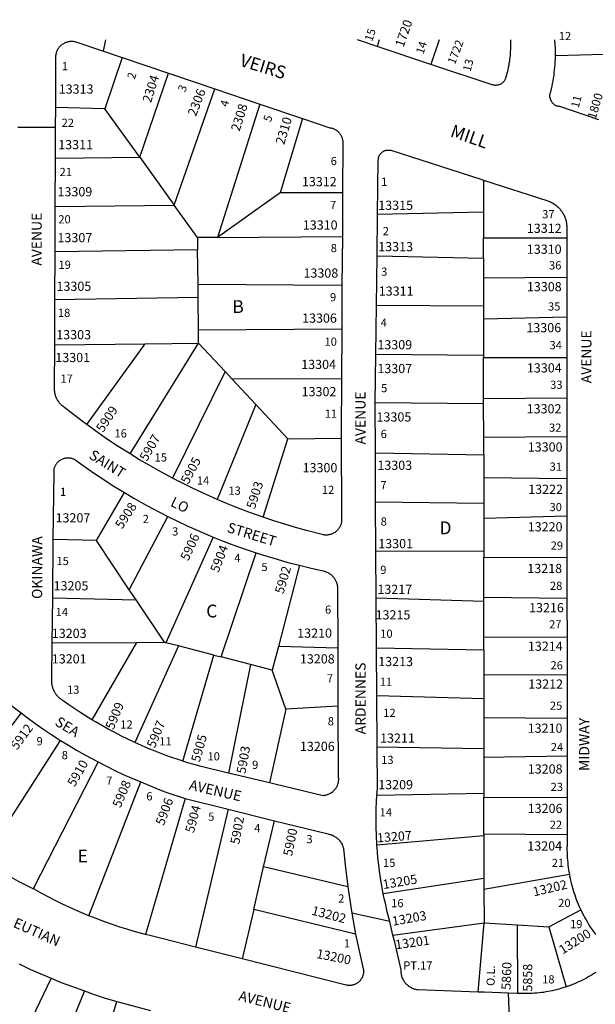
# Model space of a CAD drawing. Units: inches. Extents: x 1273755 to 1279795, y 509421 to 513487.
# Drawn here: x 1277741 to 1278541, y 512111 to 513480 of the extents above; entities that cross this region are included whole.
import ezdxf
from ezdxf.enums import TextEntityAlignment as Align

# ---------------------------------------------------------------- set-up
doc = ezdxf.new("R2010")
doc.units = ezdxf.units.IN
doc.header["$MEASUREMENT"] = 0
for name, color, linetype in [('Addresses', 5, 'Continuous'), ('Lot-Block-Parcel Text', 6, 'Continuous'), ('Parcel Boundaries', 7, 'Continuous'), ('Street Names', 7, 'Continuous'), ('Street ROW', 5, 'Continuous')]:
    doc.layers.add(name, color=color, linetype=linetype)
doc.styles.add('Arial', font='txt')

msp = doc.modelspace()

# ---------------------------------------------------------------- linework, layer by layer
at = {"layer": 'Parcel Boundaries'}
for p, q in [((1277883.7, 513427.8), (1277859.6, 513356.3)), ((1278571, 513432.5), (1278486, 513430.1)), ((1277907.9, 513289.2), (1277948, 513406)), ((1277955.9, 513222.5), (1278012.6, 513384.2)), ((1277859.6, 513356.3), (1277791.1, 513358.3)), ((1277907.9, 513289.2), (1277859.6, 513356.3)), ((1278074.9, 513363.1), (1278015.9, 513177.7)), ((1278134.4, 513343), (1278103.3, 513239.5)), ((1277790.9, 513287.8), (1277907.9, 513289.2)), ((1277907.9, 513289.2), (1277955.9, 513222.5)), ((1278385.9, 513257.2), (1278386, 513212.9)), ((1278103.3, 513239.5), (1278015.9, 513177.7)), ((1278190, 513239.7), (1278103.3, 513239.5)), ((1277790.6, 513220.7), (1277955.9, 513222.5)), ((1277988.2, 513177.4), (1277955.9, 513222.5)), ((1278386, 513212.9), (1278238.6, 513209.6)), ((1278386, 513212.9), (1278386, 513177.2)), ((1278015.9, 513177.7), (1277988.2, 513177.4)), ((1277988.2, 513177.4), (1277988.4, 513160.1)), ((1278015.9, 513177.7), (1278189.8, 513178.9)), ((1278386, 513148.8), (1278386, 513177.2)), ((1278386, 513177.2), (1278501.8, 513176.9)), ((1277988.4, 513160.1), (1277790.4, 513157.7)), ((1277989, 513111.9), (1277988.4, 513160.1)), ((1278237.9, 513151.9), (1278386, 513148.8)), ((1278386, 513148.8), (1278386, 513121.5)), ((1278386, 513121.5), (1278501.8, 513122.4)), ((1277989.1, 513094.4), (1277989, 513111.9)), ((1278189.2, 513110.6), (1277989, 513111.9)), ((1278386, 513121.5), (1278386, 513082.3)), ((1277790.1, 513091.1), (1277989.1, 513094.4)), ((1277989.6, 513049.3), (1277989.1, 513094.4)), ((1278237, 513083.4), (1278386, 513082.3)), ((1278386, 513082.3), (1278386.1, 513063.8)), ((1278501.9, 513066.7), (1278386.1, 513063.8)), ((1278386.1, 513063.8), (1278386.1, 513013.4)), ((1277989.6, 513049.3), (1278189, 513050.3)), ((1277989.9, 513030.6), (1277989.6, 513049.3)), ((1277789.9, 513028.2), (1277915.7, 513029.7)), ((1277834.2, 512917.3), (1277915.7, 513029.7)), ((1277894.8, 512876.5), (1277989.9, 513030.6)), ((1277915.7, 513029.7), (1277989.9, 513030.6)), ((1277989.9, 513030.6), (1278026.7, 512991.1)), ((1278386.1, 513013.4), (1278236.1, 513014.8)), ((1278386.1, 513013.4), (1278386.1, 513010.4)), ((1278386.1, 513010.4), (1278501.9, 513010.5)), ((1278386.1, 512953.7), (1278386.1, 513010.4)), ((1278026.7, 512991.1), (1277953.6, 512842.9)), ((1278036, 512981.1), (1278026.7, 512991.1)), ((1278036, 512981.1), (1278188.5, 512981.6)), ((1278069.4, 512945.3), (1278036, 512981.1)), ((1278069.4, 512945.3), (1278015.6, 512813.3)), ((1278114.1, 512897.4), (1278069.4, 512945.3)), ((1278386.1, 512946.2), (1278235.2, 512947.5)), ((1278386.1, 512953.7), (1278501.9, 512954.6)), ((1278386.1, 512946.2), (1278386.1, 512953.7)), ((1278386.3, 512899.3), (1278386.1, 512946.2)), ((1278079.5, 512788.7), (1278114.1, 512897.4)), ((1278114.1, 512897.4), (1278188.1, 512898.6)), ((1278501.9, 512900.3), (1278386.3, 512899.3)), ((1278386.3, 512875.5), (1278386.3, 512899.3)), ((1278235.6, 512878.1), (1278386.3, 512875.5)), ((1278386.3, 512875.5), (1278386.3, 512843.3)), ((1278386.3, 512843.3), (1278386.3, 512807.6)), ((1278502, 512842), (1278386.3, 512843.3)), ((1277847.9, 512756.3), (1277886.6, 512822.8)), ((1278386.3, 512807.6), (1278236, 512809.7)), ((1278386.3, 512807.6), (1278386.3, 512786.9)), ((1277893.5, 512687.8), (1277947, 512789.6)), ((1278502, 512789.9), (1278386.3, 512786.9)), ((1278386.3, 512786.9), (1278386.3, 512741)), ((1277847.9, 512756.3), (1277787.7, 512757.4)), ((1277893.5, 512687.8), (1277847.9, 512756.3)), ((1278009.9, 512761), (1277944.3, 512614)), ((1278021.3, 512594.2), (1278069.9, 512739)), ((1278386.3, 512741), (1278236.4, 512741.5)), ((1278386.3, 512741), (1278386.4, 512733.1)), ((1278386.4, 512733.1), (1278502, 512732.6)), ((1278386.4, 512677.6), (1278386.4, 512733.1)), ((1278129.9, 512721.7), (1278100.7, 512608.8)), ((1277902.9, 512673.6), (1277893.5, 512687.8)), ((1277787, 512676.3), (1277902.9, 512673.6)), ((1277942.2, 512614.6), (1277902.9, 512673.6)), ((1278236.8, 512676.3), (1278386.4, 512671.6)), ((1278386.4, 512671.6), (1278386.4, 512677.6)), ((1278386.4, 512677.6), (1278502, 512676.2)), ((1278386.4, 512622.3), (1278386.4, 512671.6)), ((1278386.4, 512604.1), (1278386.4, 512622.3)), ((1278386.4, 512622.3), (1278502.1, 512621.7)), ((1277786.2, 512613.8), (1277903.6, 512614.4)), ((1277903.6, 512614.4), (1277841.5, 512507)), ((1277961.8, 512609.6), (1277901.1, 512475.3)), ((1277903.6, 512614.4), (1277942.2, 512614.6)), ((1277944.3, 512614), (1277942.2, 512614.6)), ((1277961.8, 512609.6), (1277944.3, 512614)), ((1278011.1, 512596.8), (1277961.8, 512609.6)), ((1278100.7, 512608.8), (1278092.3, 512575.9)), ((1278183.4, 512606.6), (1278100.7, 512608.8)), ((1278237.2, 512606.7), (1278386.4, 512604.1)), ((1278386.4, 512604.1), (1278386.4, 512568.9)), ((1277967.7, 512449.4), (1278011.1, 512596.8)), ((1278011.1, 512596.8), (1278021.3, 512594.2)), ((1278061.9, 512583.8), (1278021.3, 512594.2)), ((1278061.9, 512583.8), (1278031.3, 512432.7)), ((1278092.3, 512575.9), (1278061.9, 512583.8)), ((1278111.3, 512521.5), (1278092.3, 512575.9)), ((1278502.1, 512569.2), (1278386.4, 512568.9)), ((1278386.4, 512568.9), (1278386.5, 512535.9)), ((1278386.5, 512535.9), (1278237.6, 512540.2)), ((1278386.5, 512535.9), (1278386.5, 512510.1)), ((1278111.3, 512521.5), (1278088.4, 512419)), ((1278183.6, 512525.8), (1278111.3, 512521.5)), ((1277742.9, 512516.4), (1277622.5, 512359.9)), ((1278386.5, 512510.1), (1278386.5, 512466.3)), ((1278386.5, 512510.1), (1278502.1, 512509.1)), ((1277690.1, 512310.7), (1277798, 512478.3)), ((1278386.5, 512466.3), (1278238, 512468.9)), ((1278386.5, 512466.3), (1278386.5, 512454.8)), ((1278386.5, 512454.8), (1278502.2, 512456.6)), ((1278386.5, 512454.8), (1278386.5, 512404.9)), ((1277850.2, 512448.2), (1277760, 512272)), ((1277837.2, 512234.5), (1277909.3, 512420.4)), ((1277971.1, 512397.4), (1277916.2, 512208.3)), ((1278237.6, 512401.9), (1278386.5, 512404.9)), ((1278386.5, 512404.9), (1278386.5, 512399.4)), ((1278386.6, 512347.7), (1278386.5, 512399.4)), ((1278386.5, 512399.4), (1278502.2, 512398.9)), ((1278031, 512382.6), (1277985.6, 512190.9)), ((1278080.2, 512302.3), (1278095.4, 512366.6)), ((1278386.6, 512345.4), (1278237.7, 512332.4)), ((1278386.6, 512347.7), (1278386.6, 512345.4)), ((1278502.2, 512346.8), (1278386.6, 512347.7)), ((1278386.6, 512345.4), (1278386.6, 512286.2)), ((1278066.4, 512243.3), (1278080.2, 512302.3)), ((1278197.2, 512274.4), (1278080.2, 512302.3)), ((1278505.4, 512291.7), (1278386.6, 512271)), ((1278386.6, 512286.2), (1278246.6, 512265.1)), ((1278386.6, 512286.2), (1278386.6, 512271)), ((1278386.6, 512271), (1278386.7, 512224.4)), ((1278066.4, 512243.3), (1278050.3, 512174.6)), ((1278208.1, 512208.8), (1278066.4, 512243.3)), ((1278476.6, 512219.2), (1278521.2, 512242.5)), ((1278260.1, 512207.2), (1278386.7, 512224.4)), ((1278378.5, 512128.3), (1278386.7, 512224.4)), ((1278386.7, 512224.4), (1278432.7, 512221.7)), ((1278432.7, 512221.7), (1278433.2, 512126.4)), ((1278432.7, 512221.7), (1278476.6, 512219.2)), ((1278476.6, 512219.2), (1278500.9, 512135.5)), ((1277784.6, 512147.6), (1277720.5, 512014.3)), ((1277831, 512129.8), (1277774.6, 511990.3)), ((1277832.1, 511969.9), (1277876.2, 512115.2))]:
    msp.add_line(p, q, dxfattribs=at)
for points in [[(1278241.1, 513452.1), (1278241.1, 513452.1), (1278238, 513443.1)], [(1278324.2, 513452.1), (1278324.2, 513452.1), (1278312.9, 513418.2)]]:
    msp.add_lwpolyline(points, dxfattribs=at)
at = {"layer": 'Street ROW'}
for p, q in [((1277857.7, 513436.5), (1277860.8, 513452.1)), ((1278312.9, 513418.2), (1278238, 513443.1)), ((1277857.7, 513436.5), (1277883.7, 513427.8)), ((1277883.7, 513427.8), (1277948, 513406)), ((1277948, 513406), (1278012.6, 513384.2)), ((1278012.6, 513384.2), (1278074.9, 513363.1)), ((1278074.9, 513363.1), (1278134.4, 513343)), ((1277738.4, 513330.9), (1277791, 513331)), ((1277790.6, 513220.7), (1277790.9, 513287.8)), ((1278190, 513239.7), (1278189.8, 513178.9)), ((1277790.4, 513157.7), (1277790.6, 513220.7)), ((1278237.9, 513151.9), (1278238.6, 513209.6)), ((1278189.8, 513178.9), (1278189.2, 513110.6)), ((1277790.1, 513091.1), (1277790.4, 513157.7)), ((1278237, 513083.4), (1278237.9, 513151.9)), ((1278189.2, 513110.6), (1278189, 513050.3)), ((1277789.9, 513028.2), (1277790.1, 513091.1)), ((1278236.1, 513014.8), (1278237, 513083.4)), ((1278189, 513050.3), (1278188.5, 512981.6)), ((1278235.2, 512947.5), (1278236.1, 513014.8)), ((1278235.6, 512878.1), (1278235.2, 512947.5)), ((1278236, 512809.7), (1278235.6, 512878.1)), ((1278236.4, 512741.5), (1278236, 512809.7)), ((1277787, 512676.3), (1277787.7, 512757.4)), ((1278236.8, 512676.3), (1278236.4, 512741.5)), ((1277786.2, 512613.8), (1277787, 512676.3)), ((1278237.2, 512606.7), (1278236.8, 512676.3)), ((1278183.4, 512606.6), (1278183.6, 512525.8)), ((1278237.6, 512540.2), (1278237.2, 512606.7)), ((1278238, 512468.9), (1278237.6, 512540.2)), ((1278088.4, 512419), (1278031.3, 512432.7)), ((1277971.1, 512397.4), (1278031, 512382.6)), ((1278031, 512382.6), (1278095.4, 512366.6)), ((1278255.6, 512226.2), (1278202.8, 512238)), ((1278050.3, 512174.6), (1277985.6, 512190.9)), ((1278424.4, 512026), (1278420.6, 512126.9))]:
    msp.add_line(p, q, dxfattribs=at)
for points in [[(1278238, 513443.1), (1278210.9, 513452.1), (1278210.8, 513452.1)], [(1278423.5, 513452.1), (1278423.6, 513447.1), (1278423.6, 513444.3), (1278423.5, 513441.6), (1278423.5, 513438.8), (1278423.2, 513436), (1278423.1, 513433.2), (1278422.9, 513430.4), (1278422.6, 513427.7), (1278422.2, 513424.9), (1278421.9, 513422.2), (1278421.4, 513419.4), (1278421, 513416.7), (1278420.4, 513413.9), (1278419.9, 513411.2), (1278419.3, 513408.5), (1278418.5, 513405.8), (1278417.9, 513403.1), (1278417.1, 513400.4), (1278416.7, 513399.4), (1278416.5, 513398.4), (1278416.1, 513397.5), (1278415.6, 513396.6), (1278415.1, 513395.7), (1278414.5, 513394.9), (1278413.9, 513394.1), (1278413.3, 513393.3), (1278412.5, 513392.7), (1278411.7, 513392), (1278410.9, 513391.4), (1278410, 513390.9), (1278409.1, 513390.4), (1278408.3, 513390), (1278407.2, 513389.7), (1278406.2, 513389.4), (1278405.3, 513389.2), (1278404.2, 513389.1), (1278403.3, 513389), (1278402.3, 513389), (1278401.2, 513389.1), (1278400.3, 513389.3), (1278399.2, 513389.5), (1278312.9, 513418.2)], [(1278486, 513430.1), (1278486, 513433.9), (1278486, 513437.7), (1278485.9, 513441.4), (1278485.7, 513445.2), (1278485.3, 513452.1)], [(1277791.1, 513358.3), (1277791.5, 513430.5), (1277791.6, 513431.7), (1277791.8, 513432.8), (1277792, 513433.9), (1277792.4, 513435), (1277792.7, 513436.1), (1277793.1, 513437.2), (1277793.6, 513438.2), (1277794.2, 513439.3), (1277794.8, 513440.2), (1277795.5, 513441.2), (1277796.1, 513442.1), (1277796.9, 513443), (1277797.6, 513443.8), (1277798.5, 513444.6), (1277799.4, 513445.4), (1277800.3, 513446.1), (1277801.3, 513446.7), (1277802.2, 513447.4), (1277803.2, 513447.9), (1277804.2, 513448.4), (1277805.2, 513448.9), (1277806.4, 513449.3), (1277807.5, 513449.6), (1277808.6, 513449.9), (1277809.8, 513450.1), (1277810.9, 513450.3), (1277812, 513450.4), (1277813.2, 513450.4), (1277814.4, 513450.4), (1277815.5, 513450.3), (1277816.6, 513450.2), (1277817.8, 513450), (1277857.7, 513436.5)], [(1278546.5, 513341.2), (1278492.2, 513359.4), (1278491.1, 513359.5), (1278490.1, 513359.7), (1278489.1, 513360), (1278488.1, 513360.3), (1278487.1, 513360.7), (1278486.2, 513361.2), (1278485.3, 513361.7), (1278484.4, 513362.3), (1278483.6, 513362.9), (1278482.9, 513363.7), (1278482.1, 513364.4), (1278481.4, 513365.2), (1278480.9, 513366.1), (1278480.3, 513367), (1278479.7, 513367.9), (1278479.4, 513368.8), (1278479, 513369.8), (1278478.8, 513370.8), (1278478.5, 513371.9), (1278478.4, 513372.9), (1278478.2, 513374), (1278478.2, 513375), (1278478.4, 513376.1), (1278478.5, 513377.1), (1278478.8, 513378.1), (1278479, 513379.1), (1278479.4, 513380.1), (1278480.5, 513384.3), (1278481.4, 513388), (1278482.1, 513391.7), (1278482.7, 513395.4), (1278483.4, 513399.2), (1278484, 513402.9), (1278484.4, 513406.7), (1278484.9, 513410.5), (1278485.3, 513414.2), (1278485.5, 513418), (1278485.7, 513421.8), (1278485.9, 513425.6), (1278486, 513430.1)], [(1277790.9, 513287.8), (1277791, 513331), (1277791.1, 513358.3)], [(1278134.4, 513343), (1278172.5, 513330.1), (1278173.5, 513329.9), (1278174.6, 513329.7), (1278175.8, 513329.4), (1278176.7, 513329), (1278177.7, 513328.6), (1278178.8, 513328.1), (1278179.7, 513327.6), (1278180.6, 513327), (1278181.6, 513326.4), (1278182.5, 513325.7), (1278183.4, 513325), (1278184.1, 513324.3), (1278184.9, 513323.5), (1278185.6, 513322.7), (1278186.2, 513321.8), (1278187, 513320.9), (1278187.5, 513319.9), (1278188.1, 513319), (1278188.5, 513318), (1278189, 513316.9), (1278189.4, 513315.9), (1278189.6, 513314.8), (1278190, 513313.8), (1278190.1, 513312.7), (1278190.3, 513311.6), (1278190.4, 513310.5), (1278190.5, 513309.4), (1278190, 513239.7)], [(1278238.6, 513209.6), (1278239.6, 513285.6), (1278239.8, 513286.5), (1278239.9, 513287.5), (1278240.1, 513288.5), (1278240.4, 513289.4), (1278240.6, 513290.3), (1278241.1, 513291.2), (1278241.5, 513292.1), (1278242, 513292.9), (1278242.6, 513293.7), (1278243.2, 513294.5), (1278244, 513295.2), (1278244.6, 513295.8), (1278245.5, 513296.4), (1278246.3, 513297), (1278247.1, 513297.5), (1278248, 513297.9), (1278248.9, 513298.3), (1278249.9, 513298.6), (1278250.8, 513298.8), (1278251.7, 513299), (1278252.7, 513299.1), (1278253.7, 513299.1), (1278254.7, 513299.1), (1278256.1, 513298.9), (1278257.1, 513298.7), (1278382.2, 513258.4), (1278385.9, 513257.2)], [(1278385.9, 513257.2), (1278475.4, 513228.3), (1278476.5, 513227.9), (1278477.7, 513227.4), (1278479, 513226.9), (1278480.3, 513226.3), (1278481.4, 513225.7), (1278482.6, 513225), (1278483.8, 513224.3), (1278484.9, 513223.6), (1278486, 513222.8), (1278487.1, 513221.9), (1278488.1, 513221.1), (1278489.1, 513220.2), (1278490.1, 513219.3), (1278491.1, 513218.3), (1278492, 513217.3), (1278492.9, 513216.3), (1278493.7, 513215.2), (1278494.5, 513214.1), (1278495.2, 513213), (1278496, 513211.8), (1278496.8, 513210.7), (1278497.4, 513209.5), (1278498, 513208.3), (1278498.5, 513207), (1278499.1, 513205.7), (1278499.5, 513204.5), (1278500, 513203.2), (1278500.4, 513201.9), (1278500.7, 513200.6), (1278501, 513199.2), (1278501.3, 513197.9), (1278501.5, 513196.6), (1278501.6, 513195.2), (1278501.8, 513193.9), (1278501.8, 513192.5), (1278501.8, 513191.2), (1278501.8, 513189.8), (1278501.8, 513176.9)], [(1278501.8, 513176.9), (1278501.8, 513168.8), (1278501.8, 513122.4)], [(1278501.8, 513122.4), (1278501.8, 513112.6), (1278501.9, 513066.7)], [(1278501.9, 513066.7), (1278501.9, 513056), (1278501.9, 513010.5)], [(1277834.2, 512917.3), (1277829.6, 512920.7), (1277804, 512940.8), (1277803, 512941.5), (1277802.1, 512942.2), (1277801.3, 512942.8), (1277800.4, 512943.4), (1277799.6, 512944.1), (1277798.9, 512944.8), (1277798.1, 512945.6), (1277797.4, 512946.3), (1277796.6, 512947.1), (1277796, 512948), (1277795.4, 512948.8), (1277794.8, 512949.7), (1277794.1, 512950.5), (1277793.6, 512951.4), (1277793.1, 512952.3), (1277792.6, 512953.3), (1277792.3, 512954.3), (1277791.8, 512955.2), (1277791.4, 512956.2), (1277791, 512957.2), (1277790.7, 512958.2), (1277790.5, 512959.2), (1277790.3, 512960.2), (1277790, 512961.3), (1277789.9, 512962.3), (1277789.7, 512963.4), (1277789.6, 512964.4), (1277789.5, 512965.5), (1277789.5, 512966.5), (1277789.5, 512967.6), (1277789.6, 512968.6), (1277789.9, 513028.2)], [(1278501.9, 513010.5), (1278501.9, 513001), (1278501.9, 512954.6)], [(1278188.5, 512981.6), (1278188.1, 512905.4), (1278188.1, 512898.6)], [(1278501.9, 512954.6), (1278501.9, 512945.2), (1278501.9, 512900.3)], [(1277894.8, 512876.5), (1277873.1, 512890.3), (1277860, 512899), (1277847, 512908.1), (1277834.2, 512917.3)], [(1278188.1, 512898.6), (1278188.7, 512792.8), (1278188.7, 512785.9), (1278188.7, 512784.8), (1278188.6, 512783.6), (1278188.5, 512782.5), (1278188.4, 512781.4), (1278188.1, 512780.3), (1278187.9, 512779.2), (1278187.5, 512778.1), (1278187.1, 512777.1), (1278186.6, 512776), (1278186.1, 512775), (1278185.6, 512774.1), (1278185, 512773.1), (1278184.4, 512772.2), (1278183.6, 512771.3), (1278182.9, 512770.5), (1278182.1, 512769.7), (1278181.2, 512768.9), (1278180.4, 512768.2), (1278179.5, 512767.5), (1278178.6, 512766.9), (1278177.6, 512766.3), (1278176.6, 512765.8), (1278175.6, 512765.3), (1278174.5, 512764.9), (1278173.5, 512764.6), (1278172.4, 512764.3), (1278171.2, 512764.1), (1278170.1, 512763.9), (1278169.1, 512763.8), (1278168, 512763.7), (1278166.9, 512763.7), (1278165.8, 512763.7), (1278164.6, 512763.8), (1278163.5, 512764), (1278139.9, 512770), (1278124.6, 512774.3), (1278109.5, 512778.8), (1278094.5, 512783.6), (1278079.5, 512788.7)], [(1278501.9, 512900.3), (1278501.9, 512890.4), (1278502, 512842)], [(1277953.6, 512842.9), (1277934.1, 512853.3), (1277920.9, 512860.8), (1277907.8, 512868.5), (1277894.8, 512876.5)], [(1277787.7, 512757.4), (1277788.8, 512850.6), (1277788.6, 512851.6), (1277788.8, 512852.6), (1277788.8, 512853.6), (1277788.9, 512854.6), (1277789.1, 512855.6), (1277789.2, 512856.6), (1277789.6, 512857.6), (1277789.9, 512858.5), (1277790.3, 512859.5), (1277790.7, 512860.4), (1277791.2, 512861.3), (1277791.8, 512862.2), (1277792.3, 512863), (1277792.9, 512863.8), (1277793.6, 512864.6), (1277794.2, 512865.3), (1277795, 512866.1), (1277795.7, 512866.7), (1277796.6, 512867.4), (1277797.4, 512867.9), (1277798.3, 512868.5), (1277799.1, 512869), (1277800.1, 512869.4), (1277801, 512869.8), (1277802, 512870.2), (1277803, 512870.5), (1277803.9, 512870.7), (1277805, 512870.9), (1277806, 512871), (1277807, 512871.1), (1277808, 512871.2), (1277809, 512871.2), (1277810, 512871.1), (1277811, 512871), (1277812, 512870.8), (1277813, 512870.6), (1277814, 512870.3), (1277815, 512869.9), (1277815.9, 512869.6), (1277816.9, 512869.1), (1277817.8, 512868.7), (1277818.6, 512868.1), (1277819.5, 512867.5), (1277832.5, 512858.1), (1277845.2, 512849.3), (1277858.1, 512840.8), (1277871, 512832.4), (1277886.6, 512822.8)], [(1278015.6, 512813.3), (1277995.4, 512822.3), (1277981.4, 512829), (1277967.4, 512835.8), (1277953.6, 512842.9)], [(1278502, 512842), (1278502, 512833.4), (1278502, 512789.9)], [(1277886.6, 512822.8), (1277899.6, 512815.2), (1277912.7, 512807.7), (1277925.9, 512800.5), (1277947, 512789.6)], [(1278079.5, 512788.7), (1278059.6, 512795.7), (1278044.9, 512801.3), (1278030.2, 512807.2), (1278015.6, 512813.3)], [(1277947, 512789.6), (1277960.5, 512783), (1277974, 512776.6), (1277987.8, 512770.4), (1278009.9, 512761)], [(1278502, 512789.9), (1278502, 512778.6), (1278502, 512732.6)], [(1278009.9, 512761), (1278024.2, 512755.3), (1278038.6, 512749.8), (1278053.3, 512744.6), (1278069.9, 512739)], [(1278069.9, 512739), (1278084.5, 512734.4), (1278099.1, 512730), (1278113.9, 512725.8), (1278129.9, 512721.7)], [(1278502, 512732.6), (1278502, 512723.2), (1278502, 512676.2)], [(1278129.9, 512721.7), (1278144.5, 512718.1), (1278163.1, 512714), (1278164.3, 512713.7), (1278165.1, 512713.4), (1278166, 512713.2), (1278166.9, 512712.8), (1278168.1, 512712.3), (1278169.3, 512711.7), (1278170.1, 512711.2), (1278171.2, 512710.6), (1278172, 512710.1), (1278172.7, 512709.5), (1278173.8, 512708.7), (1278174.5, 512708.1), (1278175.4, 512707.2), (1278176, 512706.5), (1278176.6, 512705.9), (1278177.3, 512705.2), (1278178.1, 512704.1), (1278178.6, 512703.4), (1278179.1, 512702.6), (1278179.7, 512701.5), (1278180.3, 512700.7), (1278180.7, 512699.5), (1278181.1, 512698.6), (1278181.5, 512697.8), (1278181.9, 512696.5), (1278182.3, 512695.2), (1278182.5, 512694.3), (1278182.6, 512693.4), (1278182.9, 512692.1), (1278182.9, 512691.2), (1278183.4, 512606.6)], [(1278502, 512676.2), (1278502, 512668.4), (1278502.1, 512621.7)], [(1278502.1, 512621.7), (1278502.1, 512612), (1278502.1, 512569.2)], [(1277841.5, 512507), (1277826, 512516.7), (1277817.8, 512522.1), (1277809.6, 512527.7), (1277801.5, 512533.4), (1277800.5, 512534.1), (1277799.5, 512534.7), (1277798.6, 512535.3), (1277797.7, 512535.9), (1277796.9, 512536.6), (1277796.1, 512537.3), (1277795.3, 512538.1), (1277794.5, 512538.9), (1277793.8, 512539.7), (1277793, 512540.5), (1277792.4, 512541.3), (1277791.8, 512542.2), (1277791.1, 512543.1), (1277790.5, 512544), (1277789.9, 512545), (1277789.4, 512545.9), (1277788.9, 512546.9), (1277788.4, 512547.9), (1277788, 512548.9), (1277787.6, 512549.9), (1277787.3, 512550.9), (1277786.9, 512552), (1277786.6, 512553), (1277786.4, 512554.1), (1277786.2, 512555.2), (1277786, 512556.3), (1277785.9, 512557.3), (1277785.7, 512558.4), (1277785.7, 512559.5), (1277785.7, 512560.6), (1277785.7, 512561.7), (1277785.7, 512562.8), (1277786.2, 512613.8)], [(1278502.1, 512569.2), (1278502.1, 512558.4), (1278502.1, 512509.1)], [(1277691.2, 512556.4), (1277716.9, 512536.5), (1277742.9, 512516.4)], [(1278183.6, 512525.8), (1278184.1, 512426.5), (1278184.2, 512425.4), (1278184.2, 512424.2), (1278184.2, 512423), (1278184.1, 512421.8), (1278184, 512420.6), (1278183.7, 512419.4), (1278183.5, 512418.3), (1278183.1, 512417.1), (1278182.7, 512416), (1278182.3, 512414.9), (1278181.8, 512413.8), (1278181.2, 512412.8), (1278180.6, 512411.8), (1278180, 512410.8), (1278179.2, 512409.8), (1278178.5, 512408.9), (1278177.6, 512408.1), (1278176.7, 512407.2), (1278175.9, 512406.4), (1278174.9, 512405.7), (1278173.9, 512405), (1278172.9, 512404.4), (1278171.9, 512403.8), (1278170.8, 512403.3), (1278169.7, 512402.8), (1278168.6, 512402.5), (1278167.4, 512402.1), (1278166.3, 512401.8), (1278165.1, 512401.6), (1278163.9, 512401.4), (1278162.8, 512401.3), (1278095.7, 512417.2), (1278088.4, 512419)], [(1277742.9, 512516.4), (1277751.4, 512509.9), (1277762.2, 512502.1), (1277773.1, 512494.5), (1277784.3, 512487.1), (1277798, 512478.3)], [(1277901.1, 512475.3), (1277891.5, 512479.8), (1277882.4, 512484.3), (1277873.2, 512489), (1277864.3, 512493.8), (1277855.4, 512498.8), (1277846.6, 512503.9), (1277841.5, 512507)], [(1278502.1, 512509.1), (1278502.1, 512501), (1278502.2, 512456.6)], [(1277798, 512478.3), (1277809, 512471.4), (1277820.2, 512464.8), (1277831.6, 512458.3), (1277850.2, 512448.2)], [(1277967.7, 512449.4), (1277965.4, 512450.2), (1277948.4, 512456), (1277938.7, 512459.5), (1277929.2, 512463.2), (1277919.9, 512467.1), (1277910.5, 512471.1), (1277901.1, 512475.3)], [(1278237.6, 512401.9), (1278238.4, 512410.9), (1278238, 512468.9)], [(1278502.2, 512456.6), (1278502.2, 512448), (1278502.2, 512398.9)], [(1277850.2, 512448.2), (1277861.7, 512442.3), (1277873.4, 512436.5), (1277885.1, 512431), (1277897, 512425.7), (1277909.3, 512420.4)], [(1278031.3, 512432.7), (1278028.9, 512433.3), (1277993.4, 512441.8), (1277981.7, 512445), (1277974.8, 512447.2), (1277967.7, 512449.4)], [(1277909.3, 512420.4), (1277921.4, 512415.4), (1277933.5, 512410.6), (1277945.8, 512406), (1277969.9, 512397.8), (1277971.1, 512397.4)], [(1278237.7, 512332.4), (1278237, 512347.3), (1278236.8, 512356.4), (1278236.6, 512365.5), (1278236.6, 512374.6), (1278236.8, 512383.7), (1278237.1, 512392.8), (1278237.6, 512401.9)], [(1278502.2, 512398.9), (1278502.2, 512390), (1278502.2, 512346.8)], [(1278095.4, 512366.6), (1278169.9, 512348.1), (1278171, 512347.9), (1278172.3, 512347.6), (1278173.1, 512347.3), (1278174, 512347.1), (1278174.9, 512346.7), (1278175.8, 512346.4), (1278177, 512345.9), (1278178.1, 512345.2), (1278179, 512344.8), (1278179.7, 512344.3), (1278180.5, 512343.8), (1278181.2, 512343.3), (1278182, 512342.8), (1278183, 512341.9), (1278184, 512340.9), (1278184.6, 512340.3), (1278185.3, 512339.6), (1278185.9, 512338.9), (1278186.6, 512337.8), (1278187.2, 512337.1), (1278187.7, 512336.3), (1278188.3, 512335.6), (1278188.9, 512334.4), (1278189.5, 512333.2), (1278190, 512331.9), (1278190.3, 512331), (1278190.6, 512330.2), (1278190.9, 512329.3), (1278191.1, 512328.4), (1278191.2, 512327.5), (1278191.5, 512326.2), (1278191.6, 512325.3), (1278191.8, 512324.4), (1278191.8, 512323.5), (1278193.5, 512305.4), (1278197.2, 512274.4)], [(1278502.2, 512346.8), (1278502.2, 512337.1), (1278502.2, 512335.8), (1278502.1, 512332.3), (1278502, 512328.9), (1278502, 512325.4), (1278502.1, 512322), (1278502.2, 512318.6), (1278502.5, 512315.1), (1278502.6, 512311.7), (1278503, 512308.2), (1278503.4, 512304.8), (1278503.7, 512301.4), (1278504.2, 512298), (1278505.4, 512291.7)], [(1278246.6, 512265.1), (1278244.3, 512278.3), (1278242.8, 512287.3), (1278241.5, 512296.3), (1278240.2, 512305.3), (1278239.2, 512314.3), (1278238.5, 512323.3), (1278237.7, 512332.4)], [(1277760, 512272), (1277739.5, 512282.2), (1277729.5, 512287.5), (1277719.5, 512293.1), (1277709.6, 512298.7), (1277699.9, 512304.6), (1277690.1, 512310.7)], [(1278505.4, 512291.7), (1278505.7, 512289.5), (1278506.4, 512286.6), (1278507.1, 512283.3), (1278507.9, 512279.9), (1278508.7, 512276.6), (1278509.6, 512273.3), (1278510.6, 512270), (1278511.6, 512266.7), (1278512.8, 512263.4), (1278513.9, 512260.2), (1278515, 512257), (1278516.3, 512253.7), (1278517.6, 512250.6), (1278519, 512247.4), (1278521.2, 512242.5)], [(1278197.2, 512274.4), (1278199.9, 512256.2), (1278202.8, 512238), (1278208.1, 512208.8)], [(1277837.2, 512234.5), (1277821, 512241.4), (1277810.7, 512246), (1277800.6, 512250.7), (1277790.6, 512255.7), (1277780.6, 512260.8), (1277770.8, 512266), (1277761, 512271.5), (1277760, 512272)], [(1278260.1, 512207.2), (1278255.6, 512226.2), (1278252.2, 512240), (1278249.5, 512251.7), (1278248, 512258.4), (1278246.6, 512265.1)], [(1277916.2, 512208.3), (1277900.4, 512212.6), (1277889.8, 512215.8), (1277879.1, 512219.2), (1277868.5, 512222.8), (1277858, 512226.5), (1277847.6, 512230.4), (1277837.2, 512234.5)], [(1278521.2, 512242.5), (1278522.1, 512240.7), (1278523.6, 512237.6), (1278525.3, 512234.5), (1278526.9, 512231.5), (1278528.5, 512228.5), (1278530.4, 512225.5), (1278532.1, 512222.5), (1278534, 512219.6), (1278535.9, 512216.7), (1278537.9, 512213.9), (1278539.9, 512211.1), (1278541.9, 512208.3)], [(1277985.6, 512190.9), (1277938.6, 512202.8), (1277923.9, 512206.3), (1277916.2, 512208.3)], [(1278208.1, 512208.8), (1278212, 512189.9), (1278218.8, 512160.4), (1278218.9, 512159.2), (1278219, 512158.2), (1278219.1, 512157.2), (1278219, 512156.2), (1278219, 512155.2), (1278218.9, 512154.2), (1278218.8, 512153.2), (1278218.5, 512152.2), (1278218.1, 512151.2), (1278217.9, 512150.2), (1278217.5, 512149.2), (1278217, 512148.3), (1278216.6, 512147.4), (1278216, 512146.5), (1278215.5, 512145.7), (1278214.9, 512144.9), (1278214.3, 512144.1), (1278213.5, 512143.3), (1278212.8, 512142.6), (1278212, 512141.9), (1278211.3, 512141.3), (1278210.4, 512140.7), (1278209.5, 512140.2), (1278208.6, 512139.7), (1278207.8, 512139.2), (1278206.7, 512138.8), (1278205.8, 512138.5), (1278204.9, 512138.2), (1278203.9, 512137.9), (1278202.9, 512137.7), (1278201.9, 512137.6), (1278200.7, 512137.5), (1278199.8, 512137.4), (1278198.7, 512137.5), (1278197.8, 512137.5), (1278196.8, 512137.7), (1278195.7, 512137.8), (1278194.8, 512138.1), (1278050.3, 512174.6)], [(1278378.5, 512128.3), (1278295.2, 512131.2), (1278294.1, 512131.4), (1278293.1, 512131.5), (1278291.9, 512131.8), (1278290.9, 512132), (1278290, 512132.3), (1278289.1, 512132.6), (1278288.3, 512132.9), (1278287, 512133.4), (1278286.1, 512133.8), (1278285, 512134.5), (1278284.1, 512135), (1278283, 512135.7), (1278282.2, 512136.2), (1278281.5, 512136.8), (1278280.7, 512137.4), (1278279.8, 512138.3), (1278279.1, 512139), (1278278.5, 512139.6), (1278277.9, 512140.3), (1278277.2, 512141), (1278276.8, 512141.8), (1278276.1, 512142.5), (1278275.6, 512143.3), (1278275.1, 512144.1), (1278274.5, 512145.3), (1278274.1, 512146.1), (1278273.5, 512147.4), (1278273.1, 512148.2), (1278272.9, 512149.1), (1278272.6, 512150), (1278272.4, 512150.9), (1278272.1, 512151.8), (1278272, 512152.7), (1278271.8, 512153.6), (1278271.6, 512154.5), (1278271.6, 512155.4), (1278271.5, 512156.3), (1278271.5, 512157.2), (1278271.5, 512158.2), (1278271.5, 512159.1), (1278262.5, 512197.7), (1278260.1, 512207.2)], [(1277740.3, 512167.5), (1277742.1, 512166.5), (1277756.3, 512159.9), (1277784.6, 512147.6)], [(1278542.1, 512155.7), (1278539.5, 512154.1), (1278537, 512152.4), (1278534.4, 512150.8), (1278531.6, 512149.3), (1278529, 512147.8), (1278526.2, 512146.3), (1278523.5, 512144.9), (1278520.8, 512143.6), (1278518, 512142.3), (1278515.1, 512141), (1278512.4, 512139.8), (1278509.5, 512138.6), (1278506.6, 512137.5), (1278503.7, 512136.5), (1278500.9, 512135.5)], [(1277784.6, 512147.6), (1277798.7, 512141.8), (1277812.9, 512136.3), (1277831, 512129.8)], [(1277831, 512129.8), (1277844.8, 512125), (1277858.6, 512120.5), (1277876.2, 512115.2)], [(1278433.2, 512126.4), (1278420.6, 512126.9), (1278386.7, 512128), (1278378.5, 512128.3)], [(1278500.9, 512135.5), (1278496.4, 512134), (1278493.5, 512133.1), (1278490.5, 512132.3), (1278487.5, 512131.5), (1278484.5, 512130.8), (1278481.5, 512130.1), (1278478.5, 512129.5), (1278475.5, 512128.9), (1278472.5, 512128.4), (1278469.4, 512127.9), (1278466.4, 512127.5), (1278463.3, 512127.2), (1278460.3, 512126.8), (1278457.1, 512126.6), (1278454.1, 512126.4), (1278451, 512126.3), (1278447.9, 512126.2), (1278444.9, 512126.1), (1278441.8, 512126.1), (1278433.2, 512126.4)], [(1277876.2, 512115.2), (1277889.9, 512111.3), (1277909, 512106.2), (1277923.1, 512102.7)]]:
    msp.add_lwpolyline(points, dxfattribs=at)

# ---------------------------------------------------------------- texts
at = {"layer": 'Addresses', "color": 18, "true_color": 0x000000, "style": 'Arial'}
for s, height, rotation, p in [('1720', 12.78, 70.7691, (1278274.7, 513441)), ('1722', 11.36, 68.8107, (1278346.2, 513417.4)), ('2304', 12.78, 72.429, (1277923.5, 513363.9)), ('2306', 12.78, 68.7907, (1277986.1, 513345.1)), ('1800', 12.07, 73.3932, (1278541.8, 513341.2)), ('2308', 12.78, 72.4745, (1278046.6, 513324.1)), ('2310', 12.78, 73.1928, (1278108.7, 513305.6)), ('5909', 12.78, 56.5344, (1277856.9, 512905.5)), ('5907', 12.78, 60.0464, (1277917.9, 512865.4)), ('5905', 12.78, 61.7503, (1277975.4, 512833.6)), ('5903', 12.78, 71.8338, (1278067.9, 512799.1)), ('5908', 12.78, 56.9291, (1277883.5, 512771.3)), ('5906', 12.78, 65.2249, (1277975.4, 512727)), ('5904', 12.78, 68.8057, (1278017.4, 512710.6)), ('5902', 12.78, 73.6102, (1278107.7, 512681.1)), ('5909', 12.78, 67.0941, (1277871.4, 512492.2)), ('5907', 12.78, 67.2488, (1277928.9, 512466.6)), ('5912', 12.78, 53.4711, (1277737.4, 512464.1)), ('5905', 12.78, 74.268, (1277991.3, 512447)), ('5903', 12.78, 79.8751, (1278054.9, 512431.1)), ('5910', 12.78, 59.9315, (1277817.5, 512412.8)), ('5908', 12.78, 66.8014, (1277881.1, 512383.6)), ('5906', 12.78, 69.6237, (1277941.5, 512359)), ('5904', 12.78, 74.8761, (1277983.1, 512348.7)), ('5902', 12.78, 79.6953, (1278046.3, 512333)), ('5900', 12.78, 78.6902, (1278119.7, 512316.6)), ('13207', 12.78, 4.2365, (1278238.4, 512336.3)), ('13205', 12.78, 9.5745, (1278246.9, 512271.4)), ('13202', 12.78, 13.0111, (1278456.2, 512261.3)), ('13202', 12.78, -14.6765, (1278146, 512236.1)), ('13203', 12.78, 10.0975, (1278260, 512220.4)), ('13201', 12.78, 8.13, (1278264.1, 512187.6)), ('13200', 12.78, 32.3809, (1278496, 512180.3)), ('13200', 12.78, -11.3101, (1278152.9, 512175.8)), ('5860', 12.78, 87.8793, (1278423.6, 512131.2)), ('5858', 12.78, 90, (1278453.7, 512128.9))]:
    msp.add_text(s, height=height, rotation=rotation, dxfattribs=at).set_placement(p)
for s, p in [('13313', (1277795.3, 513377.5)), ('13311', (1277794.6, 513300.2)), ('13312', (1278133.5, 513248.8)), ('13309', (1277793.6, 513234.7)), ('13315', (1278239.6, 513215.9)), ('13310', (1278134.7, 513188.5)), ('13312', (1278446.2, 513183.9)), ('13307', (1277793.6, 513170.9)), ('13313', (1278239.6, 513158.4)), ('13310', (1278446.2, 513154.8)), ('13308', (1278135.6, 513121.7)), ('13305', (1277792.2, 513103.3)), ('13311', (1278240.3, 513096.6)), ('13308', (1278446.3, 513102.7)), ('13306', (1278133.7, 513059)), ('13306', (1278445.6, 513045.7)), ('13303', (1277791.9, 513036)), ('13309', (1278238.4, 513022)), ('13301', (1277790.6, 513004.2)), ('13304', (1278132.5, 512994.6)), ('13307', (1278238.4, 512988.9)), ('13304', (1278446.3, 512989.8)), ('13302', (1278133.1, 512956.8)), ('13302', (1278446, 512932.9)), ('13305', (1278237.2, 512921.6)), ('13300', (1278447.5, 512879.8)), ('13300', (1278134.4, 512851)), ('13303', (1278238.4, 512854.4)), ('13222', (1278448.2, 512821)), ('13207', (1277790.9, 512781.3)), ('13220', (1278447.5, 512768.8)), ('13301', (1278239.6, 512745.5)), ('13218', (1278446.9, 512710.9)), ('13205', (1277788.2, 512686.8)), ('13217', (1278238.4, 512681.9)), ('13215', (1278235.9, 512646.4)), ('13216', (1278449.3, 512656.4)), ('13203', (1277785.7, 512620.7)), ('13210', (1278126.9, 512621)), ('13214', (1278447.7, 512602.8)), ('13201', (1277785.7, 512585.2)), ('13208', (1278130.7, 512585.2)), ('13213', (1278239.6, 512581.5)), ('13212', (1278448.2, 512550.2)), ('13210', (1278447.4, 512488.8)), ('13211', (1278242.1, 512475.1)), ('13208', (1278447.5, 512432.1)), ('13209', (1278239.6, 512410.3)), ('13206', (1278447.4, 512377.3)), ('13204', (1278446.9, 512325.1))]:
    msp.add_text(s, height=12.78, dxfattribs=at).set_placement(p)
msp.add_text('13206', height=12.78, dxfattribs=at).set_placement((1278154.9, 512463.6), align=Align.CENTER)
at = {"layer": 'Lot-Block-Parcel Text', "color": 14, "true_color": 0xa80000, "style": 'Arial'}
for s, height, rotation, p in [('15', 11.36, 71.6771, (1278231.1, 513449.3)), ('14', 11.36, 71.4896, (1278302.3, 513431.5)), ('13', 11.36, 75.3831, (1278367.9, 513407.3)), ('2', 11.4, 72.1168, (1277900.9, 513396.6)), ('3', 11.4, 69.2696, (1277971.1, 513378.9)), ('11', 11.36, 75.619, (1278518.3, 513356.8)), ('4', 11.4, 73.2482, (1278030.3, 513358.2)), ('5', 11.4, 70.7382, (1278090.1, 513337.2)), ('O.L.', 11.36, 89.3024, (1278401.5, 512136.7))]:
    msp.add_text(s, height=height, rotation=rotation, dxfattribs=at).set_placement(p)
for s, height, p in [('12', 11.36, (1278490.7, 513451.9)), ('1', 11.4, (1277799.6, 513410)), ('22', 11.36, (1277799.4, 513331.3)), ('6', 11.4, (1278173.5, 513278.1)), ('21', 11.36, (1277796.5, 513262.9)), ('1', 11.4, (1278243.6, 513249.3)), ('7', 11.4, (1278172.6, 513217)), ('20', 11.36, (1277794.8, 513197.1)), ('37', 11.36, (1278467.5, 513204.2)), ('2', 11.4, (1278245.9, 513180.7)), ('8', 11.4, (1278173.6, 513157.1)), ('19', 11.36, (1277795, 513133.9)), ('3', 11.4, (1278243.6, 513124.3)), ('36', 11.36, (1278477.1, 513133.1)), ('9', 11.4, (1278172.5, 513088.7)), ('B', 17.8, (1278036.8, 513072.5)), ('35', 11.36, (1278475.7, 513075.9)), ('18', 11.36, (1277794.2, 513067.1)), ('4', 11.4, (1278243, 513053.4)), ('10', 11.36, (1278164.9, 513027)), ('34', 11.36, (1278477.8, 513022.1)), ('17', 11.36, (1277797.7, 512975.6)), ('5', 11.4, (1278243.6, 512962.4)), ('33', 11.36, (1278478.7, 512967.1)), ('11', 11.36, (1278165.2, 512926.8)), ('32', 11.36, (1278477.1, 512907.4)), ('16', 11.36, (1277872.9, 512899.4)), ('6', 11.4, (1278243, 512898.6)), ('15', 11.36, (1277928.7, 512866)), ('31', 11.36, (1278477.9, 512853.2)), ('14', 11.36, (1277987.4, 512833.8)), ('7', 11.4, (1278242.7, 512827.5)), ('1', 11.4, (1277797.1, 512818.1)), ('13', 11.36, (1278031.3, 512819.8)), ('12', 11.36, (1278161.2, 512820.9)), ('30', 11.36, (1278477.8, 512797)), ('2', 11.4, (1277912.1, 512780.4)), ('8', 11.4, (1278243, 512776.9)), ('D', 17.8, (1278324.8, 512764.9)), ('3', 11.4, (1277952.9, 512763.1)), ('29', 11.36, (1278479.4, 512743.4)), ('15', 11.36, (1277792.2, 512722)), ('4', 11.4, (1278039.5, 512726.4)), ('5', 11.4, (1278077.1, 512713.7)), ('9', 11.4, (1278242.4, 512709.7)), ('28', 11.36, (1278478.4, 512687.5)), ('14', 11.36, (1277791, 512651.1)), ('C', 17.8, (1278000.4, 512649.2)), ('6', 11.4, (1278165.6, 512654.4)), ('27', 11.36, (1278477.2, 512633.9)), ('10', 11.36, (1278242.4, 512620.9)), ('26', 11.36, (1278479.2, 512577)), ('7', 11.4, (1278168.2, 512558.8)), ('11', 11.36, (1278241.8, 512554.2)), ('13', 11.36, (1277806.9, 512543.1)), ('12', 11.36, (1278246.6, 512510.9)), ('25', 11.36, (1278478.3, 512520.8)), ('12', 11.36, (1277881, 512494.7)), ('8', 11.4, (1278169.4, 512499.1)), ('9', 11.4, (1277764.5, 512471.4)), ('11', 11.36, (1277935.1, 512471.3)), ('24', 11.36, (1278479.6, 512463.3)), ('8', 11.4, (1277799.5, 512452.1)), ('10', 11.36, (1278002.2, 512450.4)), ('13', 11.36, (1278243.7, 512445.4)), ('9', 11.4, (1278064.2, 512438.6)), ('7', 11.4, (1277861.3, 512416.6)), ('23', 11.36, (1278479.3, 512407.9)), ('6', 11.4, (1277917.1, 512394.8)), ('14', 11.36, (1278241.5, 512372.6)), ('5', 11.4, (1278003.1, 512366.5)), ('4', 11.4, (1278067.2, 512350.5)), ('22', 11.36, (1278478.1, 512355.3)), ('3', 11.4, (1278139.7, 512335.3)), ('E', 17.8, (1277821.7, 512308.5)), ('15', 11.36, (1278246.2, 512302.3)), ('21', 11.36, (1278480.8, 512302.2)), ('2', 11.4, (1278183.9, 512252.7)), ('16', 11.36, (1278257.6, 512246.3)), ('20', 11.36, (1278489.9, 512246.5)), ('19', 11.36, (1278506.3, 512217.1)), ('1', 11.4, (1278191.9, 512190.3)), ('PT.17', 11.36, (1278274.4, 512159.6)), ('18', 11.36, (1278467.5, 512140.3))]:
    msp.add_text(s, height=height, dxfattribs=at).set_placement(p)
at = {"layer": 'Street Names', "color": 18, "true_color": 0x000000, "style": 'Arial'}
for s, height, rotation, p in [('VEIRS', 17.75, -17.0269, (1278045.8, 513416.4)), ('MILL', 17.75, -19.2187, (1278338.6, 513318.3)), ('AVENUE', 14.2, 90, (1277771.7, 513138.3)), ('AVENUE', 14.2, 90, (1278536.1, 512974.7)), ('AVENUE', 14.2, 90, (1278221.9, 512889.6)), ('SAINT', 14.2, -31.9685, (1277836.2, 512871.3)), ('LO', 14.2, -25.0699, (1277949.5, 512804.6)), ('STREET', 14.2, -17.0307, (1278028.3, 512768.2)), ('OKINAWA', 14.2, 90, (1277772.3, 512674.9)), ('ARDENNES', 14.2, 90, (1278222.1, 512486.7)), ('SEA', 14.2, -31.401, (1277788.9, 512500.2)), ('MIDWAY', 14.2, 90, (1278533.1, 512435.7)), ('AVENUE', 14.2, -12.8992, (1277975.7, 512409.9)), ('ALEUTIAN', 14.2, -24.0878, (1277710.5, 512228.4)), ('AVENUE', 14.2, -14.0271, (1278044.4, 512116.8))]:
    msp.add_text(s, height=height, rotation=rotation, dxfattribs=at).set_placement(p)

doc.saveas('drawing.dxf')
